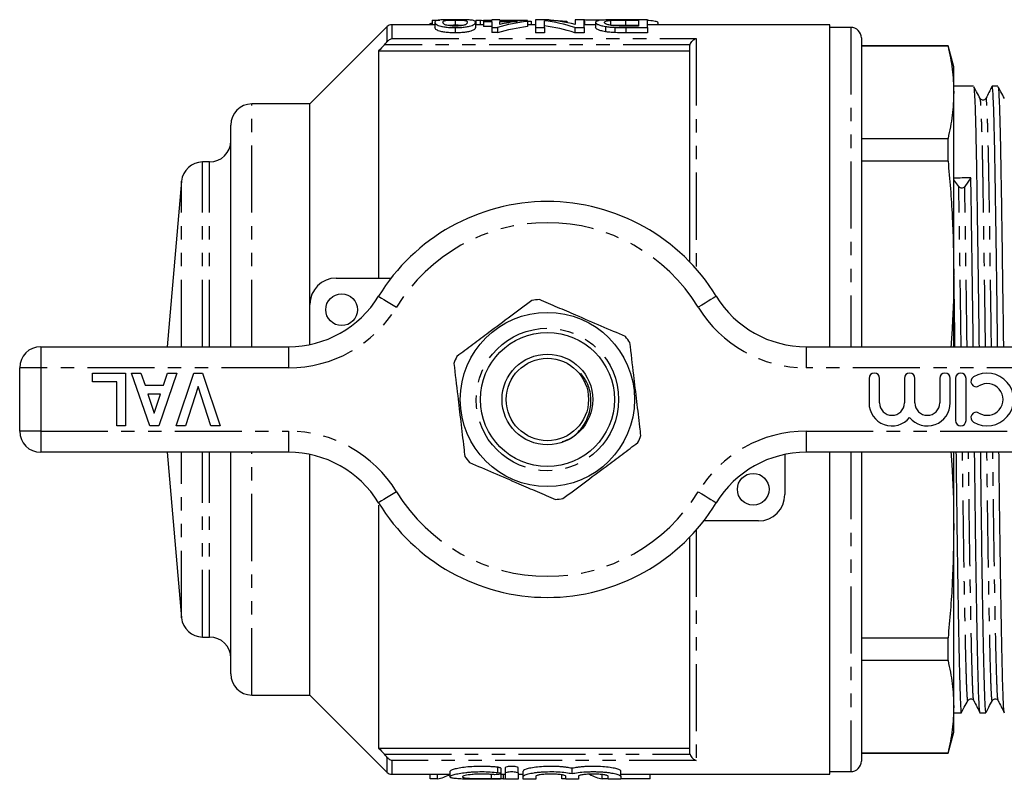
# Model space of a CAD drawing. Extents: x 136 to 277, y 13 to 290.
# Drawn here: x 136 to 229, y 14 to 86 of the extents above; entities that cross this region are included whole.
import ezdxf

# ---------------------------------------------------------------- set-up
doc = ezdxf.new("R2010")
doc.units = 0
doc.linetypes.add('PHANTOM', pattern=[12.7, 6.35, -1.27, 1.27, -1.27, 1.27, -1.27])
doc.layers.get('0').update_dxf_attribs({"linetype": 'CONTINUOUS'})

msp = doc.modelspace()

# ---------------------------------------------------------------- linework, layer by layer
at = {"color": 7, "linetype": 'CONTINUOUS'}
for p, q in [((174.748, 86.232), (174.748, 85.792)), ((174.748, 86.232), (175.474, 86.232)), ((175.018, 86.03), (175.018, 85.53)), ((176.941, 86.238), (176.941, 85.738)), ((178.864, 86.03), (178.864, 85.53)), ((178.902, 86.237), (178.902, 85.792)), ((178.902, 86.237), (179.299, 86.237)), ((179.299, 86.237), (179.299, 85.792)), ((179.633, 86.181), (179.633, 86.112)), ((180.402, 86.181), (179.633, 86.181)), ((179.633, 86.112), (180.402, 86.112)), ((179.633, 86.112), (179.633, 85.612)), ((180.402, 86.267), (180.402, 86.181)), ((181.172, 86.267), (180.402, 86.267)), ((180.402, 86.112), (180.402, 85.541)), ((181.172, 86.181), (181.172, 86.267)), ((183.787, 86.181), (181.172, 86.181)), ((181.172, 86.112), (182.837, 86.112)), ((181.172, 85.826), (181.172, 86.112)), ((182.287, 86.237), (182.287, 86.181)), ((182.287, 86.237), (182.684, 86.237)), ((182.684, 86.237), (182.684, 86.181)), ((183.787, 86.112), (183.787, 86.181)), ((183.787, 86.142), (184.133, 86.121)), ((183.787, 86.112), (183.787, 85.612)), ((184.133, 86.121), (184.133, 85.792)), ((185.45, 86.267), (184.556, 86.267)), ((184.556, 86.267), (184.556, 85.524)), ((185.402, 85.524), (185.402, 86.176)), ((185.859, 86.237), (186.068, 86.237)), ((186.068, 86.237), (186.068, 86.217)), ((187.518, 86.121), (187.518, 85.998)), ((188.325, 86.267), (188.325, 85.812)), ((189.172, 86.267), (188.325, 86.267)), ((189.172, 85.524), (189.172, 86.267)), ((189.181, 86.241), (189.181, 85.792)), ((190.248, 86.021), (190.248, 85.521)), ((191.672, 86.207), (191.672, 85.707)), ((195.172, 86.267), (193.022, 86.267)), ((193.089, 86.234), (194.325, 86.234)), ((194.325, 86.234), (194.325, 85.664)), ((195.172, 85.524), (195.172, 86.267)), ((196.181, 85.792), (196.181, 85.948)), ((170.504, 85.616), (163.179, 78.292)), ((175.018, 85.792), (170.928, 85.792)), ((174.518, 85.795), (174.518, 85.792)), ((176.941, 85.524), (176.941, 85.024)), ((179.633, 85.792), (178.864, 85.792)), ((180.402, 85.612), (179.633, 85.612)), ((180.402, 85.541), (180.941, 85.541)), ((180.402, 85.541), (180.402, 85.041)), ((180.941, 85.041), (180.402, 85.041)), ((180.941, 85.541), (180.941, 85.041)), ((184.556, 85.792), (183.787, 85.792)), ((184.556, 85.524), (185.402, 85.524)), ((184.556, 85.524), (184.556, 85.024)), ((185.402, 85.024), (184.556, 85.024)), ((185.402, 85.524), (185.402, 85.024)), ((188.277, 85.524), (189.172, 85.524)), ((188.277, 85.524), (188.277, 85.024)), ((189.172, 85.024), (188.277, 85.024)), ((190.248, 85.792), (189.172, 85.792)), ((189.172, 85.524), (189.172, 85.024)), ((191.187, 85.629), (191.187, 85.129)), ((192.06, 85.543), (192.06, 85.043)), ((194.325, 85.734), (193.089, 85.734)), ((194.325, 85.664), (193.109, 85.664)), ((193.12, 85.524), (195.172, 85.524)), ((195.172, 85.024), (193.12, 85.024)), ((212.429, 85.792), (195.172, 85.792)), ((195.172, 85.524), (195.172, 85.024)), ((212.429, 55.292), (212.429, 85.792)), ((214.429, 85.542), (212.429, 85.542)), ((215.429, 84.542), (215.429, 55.292)), ((169.679, 83.311), (169.679, 61.792)), ((169.679, 83.311), (199.179, 83.311)), ((199.179, 63.304), (199.179, 83.729)), ((223.643, 83.792), (215.429, 83.792)), ((223.643, 83.757), (215.429, 83.757)), ((224.179, 81.792), (223.643, 83.792)), ((223.643, 83.757), (223.643, 83.792)), ((224.179, 79.394), (224.179, 81.792)), ((226.059, 79.967), (224.179, 79.967)), ((224.179, 62.346), (224.179, 79.394)), ((228.368, 79.967), (227.823, 79.967)), ((163.179, 78.292), (157.679, 78.292)), ((163.179, 59.292), (163.179, 78.292)), ((155.679, 55.292), (155.679, 76.292)), ((215.429, 75.031), (223.643, 75.031)), ((223.643, 72.88), (223.643, 75.031)), ((153.679, 72.792), (153.012, 72.792)), ((223.643, 72.88), (215.429, 72.88)), ((151.02, 70.966), (149.648, 55.292)), ((224.66, 70.454), (224.179, 71.086)), ((225.806, 71.283), (225.223, 70.464)), ((165.679, 61.792), (170.87, 61.792)), ((224.179, 55.292), (224.179, 62.346)), ((163.179, 55.499), (163.179, 59.292)), ((137.679, 55.292), (161.153, 55.292)), ((210.206, 55.292), (233.679, 55.292)), ((135.679, 47.292), (135.679, 53.292)), ((142.564, 51.959), (142.564, 52.792)), ((142.564, 52.792), (145.705, 52.792)), ((145.705, 52.792), (145.705, 47.792)), ((148.015, 47.792), (146.282, 52.792)), ((146.282, 52.792), (147.17, 52.792)), ((147.17, 52.792), (147.554, 51.638)), ((150.577, 52.792), (148.852, 47.792)), ((149.302, 51.638), (149.683, 52.792)), ((149.683, 52.792), (150.577, 52.792)), ((150.513, 47.792), (152.186, 52.792)), ((152.186, 52.792), (152.999, 52.792)), ((152.999, 52.792), (154.679, 47.792)), ((216.155, 52.292), (216.155, 49.966)), ((217.155, 49.966), (217.155, 52.292)), ((219.502, 52.292), (219.502, 49.966)), ((220.502, 49.966), (220.502, 52.292)), ((222.85, 52.292), (222.85, 49.966)), ((223.85, 49.966), (223.85, 52.292)), ((224.35, 52.292), (224.35, 48.292)), ((225.35, 48.292), (225.35, 52.292)), ((144.872, 51.959), (142.564, 51.959)), ((144.872, 47.792), (144.872, 51.959)), ((147.554, 51.638), (149.302, 51.638)), ((152.596, 51.51), (151.401, 47.792)), ((153.796, 47.792), (152.596, 51.51)), ((147.832, 50.805), (148.429, 49.01)), ((149.024, 50.805), (147.832, 50.805)), ((148.429, 49.01), (149.024, 50.805)), ((145.705, 47.792), (144.872, 47.792)), ((148.852, 47.792), (148.015, 47.792)), ((151.401, 47.792), (150.513, 47.792)), ((154.679, 47.792), (153.796, 47.792)), ((161.153, 45.292), (137.679, 45.292)), ((149.648, 45.292), (151.02, 29.618)), ((155.679, 24.292), (155.679, 45.292)), ((163.179, 22.292), (163.179, 45.084)), ((208.179, 45.084), (208.179, 41.292)), ((233.679, 45.292), (210.206, 45.292)), ((212.429, 14.792), (212.429, 45.292)), ((215.429, 45.292), (215.429, 16.042)), ((224.179, 38.237), (224.179, 45.292)), ((169.679, 40.292), (169.679, 17.273)), ((205.679, 38.792), (200.489, 38.792)), ((224.179, 21.19), (224.179, 38.237)), ((199.179, 16.855), (199.179, 37.28)), ((153.012, 27.792), (153.679, 27.792)), ((215.429, 27.704), (223.643, 27.704)), ((223.643, 25.553), (223.643, 27.704)), ((223.643, 25.553), (215.429, 25.553)), ((157.679, 22.292), (163.179, 22.292)), ((163.179, 22.292), (170.504, 14.968)), ((224.179, 18.792), (224.179, 21.19)), ((224.179, 20.617), (224.904, 20.617)), ((226.669, 20.617), (227.213, 20.617)), ((223.643, 16.792), (224.179, 18.792)), ((169.679, 17.273), (199.179, 17.273)), ((215.429, 16.826), (223.643, 16.826)), ((223.643, 16.792), (223.643, 16.826)), ((215.429, 16.792), (223.643, 16.792)), ((176.435, 15.048), (176.435, 14.55)), ((181.285, 14.856), (181.285, 15.356)), ((181.697, 14.921), (181.697, 15.421)), ((182.897, 14.921), (182.897, 15.421)), ((183.397, 14.597), (183.397, 15.097)), ((188.015, 14.857), (188.015, 15.357)), ((192.632, 14.597), (192.632, 15.097)), ((212.429, 15.042), (214.429, 15.042)), ((170.928, 14.792), (176.435, 14.792)), ((174.586, 14.35), (174.586, 14.792)), ((175.26, 14.35), (174.586, 14.35)), ((175.26, 14.35), (175.26, 14.792)), ((181.512, 14.35), (181.25, 14.35)), ((181.285, 14.361), (181.285, 14.856)), ((181.285, 14.792), (181.697, 14.792)), ((181.512, 14.35), (181.512, 14.792)), ((181.697, 14.34), (181.697, 14.921)), ((182.897, 14.921), (182.897, 14.34)), ((182.897, 14.792), (183.397, 14.792)), ((183.397, 14.34), (183.397, 14.597)), ((184.597, 14.597), (184.597, 14.34)), ((187.047, 14.35), (187.047, 14.733)), ((187.415, 14.35), (187.047, 14.35)), ((187.415, 14.34), (187.415, 14.597)), ((188.615, 14.597), (188.615, 14.34)), ((190.875, 14.35), (190.875, 14.76)), ((191.432, 14.35), (190.875, 14.35)), ((191.432, 14.34), (191.432, 14.597)), ((192.632, 14.792), (212.429, 14.792)), ((192.632, 14.597), (192.632, 14.34)), ((195.414, 14.35), (192.632, 14.35)), ((195.414, 14.35), (195.414, 14.792))]:
    msp.add_line(p, q, dxfattribs=at)
at = {"color": 8, "linetype": 'PHANTOM'}
for p, q in [((193.089, 86.234), (193.089, 85.734)), ((170.504, 84.193), (170.504, 85.616)), ((170.928, 85.792), (170.928, 84.48)), ((193.12, 85.524), (193.12, 85.024)), ((214.429, 85.542), (214.429, 55.292)), ((170.928, 84.48), (199.779, 84.48)), ((199.779, 84.48), (199.779, 62.651)), ((199.203, 83.902), (170.246, 83.902)), ((157.679, 55.292), (157.679, 78.292)), ((153.012, 55.292), (153.012, 72.792)), ((153.679, 55.292), (153.679, 72.792)), ((151.02, 55.292), (151.02, 70.966)), ((137.679, 55.292), (137.679, 53.292)), ((161.153, 55.292), (161.153, 53.292)), ((210.206, 55.292), (210.206, 53.292)), ((137.679, 53.292), (135.679, 53.292)), ((137.679, 53.292), (137.679, 47.292)), ((161.153, 53.292), (137.679, 53.292)), ((233.679, 53.292), (210.206, 53.292)), ((137.679, 47.292), (135.679, 47.292)), ((137.679, 47.292), (161.153, 47.292)), ((137.679, 47.292), (137.679, 45.292)), ((161.153, 47.292), (161.153, 45.292)), ((210.206, 47.292), (233.679, 47.292)), ((210.206, 47.292), (210.206, 45.292)), ((151.02, 29.618), (151.02, 45.292)), ((153.012, 27.792), (153.012, 45.292)), ((153.679, 27.792), (153.679, 45.292)), ((157.679, 22.292), (157.679, 45.292)), ((214.429, 45.292), (214.429, 15.042)), ((199.779, 37.933), (199.779, 16.104)), ((170.246, 16.682), (199.203, 16.682)), ((170.504, 14.968), (170.504, 16.391)), ((170.928, 16.104), (170.928, 14.792)), ((199.779, 16.104), (170.928, 16.104)), ((180.997, 14.952), (180.997, 15.452)), ((180.372, 14.396), (180.372, 14.767))]:
    msp.add_line(p, q, dxfattribs=at)
at = {"color": 8, "linetype": 'PHANTOM', "flags": 128}
for points in [[(169.684, 60.075), (169.716, 60.054), (169.814, 59.995), (169.971, 59.899), (170.183, 59.769), (170.442, 59.611), (170.737, 59.43), (171.057, 59.235), (171.39, 59.031)], [(201.675, 60.075), (201.642, 60.054), (201.545, 59.995), (201.388, 59.899), (201.175, 59.769), (200.917, 59.611), (200.622, 59.43), (200.302, 59.235), (199.969, 59.031)], [(171.39, 41.553), (171.057, 41.349), (170.737, 41.153), (170.442, 40.973), (170.183, 40.815), (169.971, 40.685), (169.814, 40.589), (169.716, 40.529), (169.684, 40.509)], [(199.969, 41.553), (200.302, 41.349), (200.622, 41.153), (200.917, 40.973), (201.175, 40.815), (201.388, 40.685), (201.545, 40.589), (201.642, 40.529), (201.675, 40.509)]]:
    msp.add_lwpolyline(points, dxfattribs=at)
at = {"color": 7, "linetype": 'CONTINUOUS'}
for centre, radius in [((166.179, 58.792), 1.5), ((185.679, 50.292), 8.25), ((185.679, 50.292), 6.35), ((185.679, 50.292), 4.3), ((185.679, 50.292), 3.9), ((205.179, 41.792), 1.5)]:
    msp.add_circle(centre, radius, dxfattribs=at)
at = {"color": 8, "linetype": 'PHANTOM'}
msp.add_circle((185.679, 50.292), 6.75, dxfattribs=at)
at = {"color": 7, "linetype": 'CONTINUOUS'}
for centre, radius, start, end in [((170.928, 85.192), 0.6, 90, 135), ((214.429, 84.542), 1, 0, 90), ((157.679, 76.292), 2, 90, 180), ((153.679, 74.792), 2, 270, 0), ((153.012, 70.792), 2, 90, 175), ((224.937, 70.715), 0.381, 223.34222, 318.59447), ((185.679, 50.292), 18.75, 31.44898, 148.55102), ((165.679, 59.292), 2.5, 90, 180), ((161.153, 65.292), 10, 270, 328.55102), ((185.679, 50.292), 9.5, 94.57524, 98.88429), ((210.206, 65.292), 10, 211.44898, 270), ((185.679, 50.292), 9.5, 34.57524, 38.88429), ((137.679, 53.292), 2, 90, 180), ((185.679, 50.292), 9.5, 154.57524, 158.88429), ((216.655, 52.292), 0.5, 0, 180), ((220.002, 52.292), 0.5, 0, 180), ((223.35, 52.292), 0.5, 0, 180), ((224.85, 52.292), 0.5, 0, 180), ((226.311, 51.999), 0.5, 121.37919, 301.37919), ((227.352, 50.292), 2.5, 238.62081, 121.37919), ((227.352, 50.292), 1.5, 238.62081, 121.37919), ((218.329, 49.966), 2.174, 180, 320.35389), ((218.329, 49.966), 1.174, 180, 0), ((221.676, 49.966), 2.174, 219.64611, 0), ((221.676, 49.966), 1.174, 180, 0), ((226.311, 48.584), 0.5, 58.62081, 238.62081), ((224.85, 48.292), 0.5, 180, 0), ((137.679, 47.292), 2, 180, 270), ((185.679, 50.292), 9.5, 334.57524, 338.88429), ((161.153, 35.292), 10, 31.44898, 90), ((185.679, 50.292), 9.5, 214.57524, 218.88429), ((210.206, 35.292), 10, 90, 148.55102), ((205.679, 41.292), 2.5, 270, 0), ((185.679, 50.292), 18.75, 211.44898, 328.55102), ((185.679, 50.292), 9.5, 274.57524, 278.88429), ((153.012, 29.792), 2, 185, 270), ((153.679, 25.792), 2, 0, 90), ((157.679, 24.292), 2, 180, 270), ((214.429, 16.042), 1, 270, 0), ((170.928, 15.392), 0.6, 225, 270)]:
    msp.add_arc(centre, radius, start, end, dxfattribs=at)
at = {"color": 8, "linetype": 'PHANTOM'}
for centre, radius, start, end in [((185.679, 50.292), 16.75, 31.44898, 148.55102), ((161.153, 65.292), 12, 270, 328.55102), ((210.206, 65.292), 12, 211.44898, 270), ((161.153, 35.292), 12, 31.44898, 90), ((210.206, 35.292), 12, 90, 148.55102), ((185.679, 50.292), 16.75, 211.44898, 328.55102)]:
    msp.add_arc(centre, radius, start, end, dxfattribs=at)
at = {"color": 7, "linetype": 'CONTINUOUS'}
for centre, major_axis, ratio, start_param, end_param in [((186.541, 50.792), (0, 35.5), 0.770833, 0.100816, 0.20611), ((185.592, 50.792), (0, 35.5), 0.770857, 0.100816, 0.162231), ((183.563, 50.792), (0, 35.5), 0.642148, 6.074861, 6.202394), ((184.589, 50.792), (0, 35.5), 0.642148, 6.118518, 6.24537), ((186.541, 50.292), (0, 35.5), 0.770833, 0.100816, 0.20611), ((183.563, 50.292), (0, 35.5), 0.642148, 6.074861, 6.202394), ((224.943, 50.292), (2289.284, 20.985), 0.009165, 1.570336, 1.571046), ((174.644, 49.792), (0, 35.5), 0.304919, 3.198562, 3.309627), ((180.858, 49.792), (0, 35.5), 0.323918, 3.198562, 3.214657), ((191.493, 49.792), (0, 35.5), 0.305757, 2.973559, 3.084624)]:
    msp.add_ellipse(centre, major_axis=major_axis, ratio=ratio, start_param=start_param, end_param=end_param, dxfattribs=at)
for points, knots in [([(174.518, 85.795), (174.524, 85.844), (174.531, 85.904), (174.717, 85.945), (174.748, 85.951)], [0, 0, 0, 0, 0.833368, 1, 1, 1, 1]), ([(176.941, 86.269), (176.855, 86.269), (176.77, 86.269), (176.602, 86.269), (176.518, 86.268), (176.272, 86.266), (176.11, 86.263), (175.825, 86.255), (175.698, 86.25), (175.49, 86.235), (175.403, 86.227), (175.268, 86.206), (175.215, 86.195), (175.131, 86.169), (175.102, 86.154), (175.031, 86.108), (175.021, 86.072), (175.018, 86.03)], [0, 0, 0, 0, 0.0625, 0.0625, 0.125, 0.125, 0.25, 0.25, 0.375, 0.375, 0.5, 0.5, 0.625, 0.625, 0.75, 0.75, 1, 1, 1, 1]), ([(175.018, 86.03), (175.02, 85.989), (175.03, 85.943), (175.097, 85.868), (175.131, 85.842), (175.219, 85.788), (175.274, 85.76), (175.407, 85.704), (175.483, 85.676), (175.687, 85.622), (175.812, 85.599), (176.103, 85.561), (176.262, 85.547), (176.513, 85.533), (176.597, 85.53), (176.768, 85.525), (176.854, 85.525), (176.941, 85.524)], [0, 0, 0, 0, 0.25, 0.25, 0.375, 0.375, 0.5, 0.5, 0.625, 0.625, 0.75, 0.75, 0.875, 0.875, 0.9375, 0.9375, 1, 1, 1, 1]), ([(175.787, 86.03), (175.788, 86.06), (175.793, 86.087), (175.832, 86.136), (175.861, 86.158), (175.956, 86.186), (175.995, 86.195), (176.112, 86.21), (176.189, 86.217), (176.368, 86.227), (176.47, 86.231), (176.64, 86.235), (176.699, 86.236), (176.819, 86.238), (176.88, 86.238), (176.941, 86.238)], [0, 0, 0, 0, 0.25, 0.25, 0.5, 0.5, 0.625, 0.625, 0.75, 0.75, 0.875, 0.875, 0.9375, 0.9375, 1, 1, 1, 1]), ([(176.949, 85.664), (176.887, 85.664), (176.825, 85.664), (176.705, 85.669), (176.644, 85.672), (176.472, 85.685), (176.369, 85.698), (176.191, 85.729), (176.115, 85.746), (175.997, 85.784), (175.958, 85.803), (175.863, 85.861), (175.833, 85.898), (175.794, 85.968), (175.788, 86), (175.787, 86.03)], [0, 0, 0, 0, 0.0625, 0.0625, 0.125, 0.125, 0.25, 0.25, 0.375, 0.375, 0.5, 0.5, 0.75, 0.75, 1, 1, 1, 1]), ([(178.281, 86.244), (178.239, 86.246), (178.197, 86.249), (178.106, 86.253), (178.058, 86.255), (177.906, 86.26), (177.795, 86.262), (177.563, 86.266), (177.443, 86.267), (177.194, 86.269), (177.067, 86.269), (176.941, 86.269)], [0, 0, 0, 0, 0.125, 0.125, 0.25, 0.25, 0.5, 0.5, 0.75, 0.75, 1, 1, 1, 1]), ([(176.941, 86.238), (177.002, 86.238), (177.063, 86.238), (177.183, 86.236), (177.243, 86.235), (177.414, 86.231), (177.515, 86.227), (177.693, 86.217), (177.771, 86.21), (177.889, 86.195), (177.926, 86.186), (177.989, 86.167), (178.012, 86.157), (178.047, 86.135), (178.059, 86.124), (178.089, 86.087), (178.093, 86.06), (178.095, 86.03)], [0, 0, 0, 0, 0.0625, 0.0625, 0.125, 0.125, 0.25, 0.25, 0.375, 0.375, 0.5, 0.5, 0.625, 0.625, 0.75, 0.75, 1, 1, 1, 1]), ([(176.941, 85.524), (177.027, 85.525), (177.112, 85.525), (177.281, 85.529), (177.364, 85.533), (177.529, 85.541), (177.611, 85.547), (177.769, 85.561), (177.844, 85.57), (178.057, 85.598), (178.184, 85.622), (178.39, 85.674), (178.476, 85.702), (178.613, 85.757), (178.666, 85.785), (178.749, 85.84), (178.78, 85.866), (178.825, 85.917), (178.841, 85.941), (178.86, 85.988), (178.862, 86.01), (178.864, 86.03)], [0, 0, 0, 0, 0.0625, 0.0625, 0.125, 0.125, 0.1875, 0.1875, 0.25, 0.25, 0.375, 0.375, 0.5, 0.5, 0.625, 0.625, 0.75, 0.75, 0.875, 0.875, 1, 1, 1, 1]), ([(178.095, 86.03), (178.093, 86.01), (178.091, 85.988), (178.074, 85.943), (178.059, 85.919), (178.017, 85.87), (177.987, 85.844), (177.919, 85.804), (177.893, 85.791), (177.831, 85.765), (177.79, 85.752), (177.747, 85.739)], [0, 0, 0, 0, 0.25, 0.25, 0.5, 0.5, 0.75, 0.75, 0.875, 0.875, 1, 1, 1, 1]), ([(178.864, 86.03), (178.861, 86.056), (178.857, 86.081), (178.824, 86.125), (178.797, 86.145), (178.716, 86.181), (178.661, 86.197), (178.545, 86.217), (178.502, 86.223), (178.403, 86.235), (178.342, 86.239), (178.281, 86.244)], [0, 0, 0, 0, 0.25, 0.25, 0.5, 0.5, 0.75, 0.75, 0.875, 0.875, 1, 1, 1, 1]), ([(179.299, 86.237), (179.38, 86.227), (179.534, 86.209), (179.764, 86.19), (179.873, 86.181)], [0, 0, 0, 0, 0.522793, 1, 1, 1, 1]), ([(182.684, 86.237), (182.764, 86.227), (182.918, 86.209), (183.148, 86.19), (183.258, 86.181)], [0, 0, 0, 0, 0.522793, 1, 1, 1, 1]), ([(186.068, 86.237), (186.105, 86.232), (186.143, 86.228), (186.231, 86.218), (186.28, 86.213), (186.436, 86.198), (186.552, 86.188), (186.8, 86.168), (186.933, 86.158), (187.144, 86.144), (187.217, 86.139), (187.365, 86.13), (187.442, 86.125), (187.518, 86.121)], [0, 0, 0, 0, 0.125, 0.125, 0.25, 0.25, 0.5, 0.5, 0.75, 0.75, 0.875, 0.875, 1, 1, 1, 1]), ([(190.761, 86.21), (190.671, 86.214), (190.315, 86.234), (189.739, 86.239), (189.293, 86.24), (189.181, 86.241)], [0, 0, 0, 0, 0.201556, 0.798808, 1, 1, 1, 1]), ([(193.022, 86.267), (192.924, 86.267), (192.826, 86.266), (192.63, 86.266), (192.533, 86.266), (192.242, 86.264), (192.05, 86.263), (191.674, 86.257), (191.496, 86.254), (191.171, 86.243), (191.03, 86.235), (190.782, 86.216), (190.677, 86.205), (190.552, 86.185), (190.516, 86.178), (190.448, 86.162), (190.418, 86.154), (190.338, 86.129), (190.303, 86.11), (190.258, 86.068), (190.251, 86.046), (190.248, 86.021)], [0, 0, 0, 0, 0.0625, 0.0625, 0.125, 0.125, 0.25, 0.25, 0.375, 0.375, 0.5, 0.5, 0.625, 0.625, 0.6875, 0.6875, 0.75, 0.75, 0.875, 0.875, 1, 1, 1, 1]), ([(190.248, 86.021), (190.251, 85.993), (190.261, 85.963), (190.328, 85.898), (190.377, 85.864), (190.485, 85.813), (190.528, 85.795), (190.622, 85.76), (190.678, 85.743), (190.801, 85.708), (190.871, 85.692), (191.019, 85.659), (191.101, 85.644), (191.187, 85.629)], [0, 0, 0, 0, 0.25, 0.25, 0.5, 0.5, 0.625, 0.625, 0.75, 0.75, 0.875, 0.875, 1, 1, 1, 1]), ([(191.095, 86.02), (191.097, 86.041), (191.101, 86.061), (191.137, 86.099), (191.163, 86.116), (191.249, 86.148), (191.305, 86.162), (191.418, 86.181), (191.461, 86.187), (191.558, 86.197), (191.615, 86.202), (191.672, 86.207)], [0, 0, 0, 0, 0.25, 0.25, 0.5, 0.5, 0.75, 0.75, 0.875, 0.875, 1, 1, 1, 1]), ([(192.117, 85.687), (192.069, 85.691), (192.02, 85.695), (191.929, 85.705), (191.885, 85.71), (191.76, 85.727), (191.682, 85.74), (191.544, 85.768), (191.484, 85.783), (191.373, 85.813), (191.324, 85.828), (191.246, 85.859), (191.216, 85.875), (191.166, 85.906), (191.148, 85.921), (191.119, 85.951), (191.109, 85.965), (191.098, 85.993), (191.096, 86.007), (191.095, 86.02)], [0, 0, 0, 0, 0.0625, 0.0625, 0.125, 0.125, 0.25, 0.25, 0.375, 0.375, 0.5, 0.5, 0.625, 0.625, 0.75, 0.75, 0.875, 0.875, 1, 1, 1, 1]), ([(191.672, 86.207), (191.718, 86.21), (191.764, 86.213), (191.866, 86.218), (191.92, 86.22), (192.089, 86.225), (192.21, 86.228), (192.578, 86.233), (192.835, 86.233), (193.089, 86.234)], [0, 0, 0, 0, 0.125, 0.125, 0.25, 0.25, 0.5, 0.5, 1, 1, 1, 1]), ([(196.144, 85.948), (196.154, 85.964), (196.2, 86.029), (195.913, 86.111), (195.542, 86.172), (195.217, 86.187), (195.172, 86.189)], [0, 0, 0, 0, 0.124273, 0.531955, 0.935052, 1, 1, 1, 1]), ([(176.941, 85.024), (176.855, 85.025), (176.769, 85.025), (176.6, 85.03), (176.516, 85.033), (176.269, 85.047), (176.108, 85.061), (175.82, 85.098), (175.691, 85.121), (175.489, 85.174), (175.41, 85.202), (175.278, 85.258), (175.223, 85.286), (175.133, 85.34), (175.098, 85.367), (175.03, 85.443), (175.02, 85.489), (175.018, 85.53)], [0, 0, 0, 0, 0.0625, 0.0625, 0.125, 0.125, 0.25, 0.25, 0.375, 0.375, 0.5, 0.5, 0.625, 0.625, 0.75, 0.75, 1, 1, 1, 1]), ([(176.941, 85.738), (176.827, 85.737), (176.598, 85.736), (176.365, 85.728), (176.275, 85.721), (176.258, 85.72)], [0, 0, 0, 0, 0.447776, 0.898052, 1, 1, 1, 1]), ([(177.625, 85.718), (177.58, 85.722), (177.47, 85.73), (177.223, 85.737), (177.031, 85.737), (176.941, 85.738)], [0, 0, 0, 0, 0.26607, 0.651845, 1, 1, 1, 1]), ([(178.864, 85.53), (178.862, 85.51), (178.86, 85.488), (178.841, 85.442), (178.825, 85.418), (178.781, 85.368), (178.751, 85.342), (178.671, 85.288), (178.619, 85.26), (178.481, 85.203), (178.397, 85.176), (178.242, 85.136), (178.185, 85.124), (178.061, 85.101), (177.995, 85.09), (177.852, 85.07), (177.776, 85.062), (177.619, 85.047), (177.538, 85.042), (177.37, 85.033), (177.285, 85.029), (177.114, 85.025), (177.027, 85.025), (176.941, 85.024)], [0, 0, 0, 0, 0.125, 0.125, 0.25, 0.25, 0.375, 0.375, 0.5, 0.5, 0.625, 0.625, 0.6875, 0.6875, 0.75, 0.75, 0.8125, 0.8125, 0.875, 0.875, 0.9375, 0.9375, 1, 1, 1, 1]), ([(177.747, 85.739), (177.699, 85.729), (177.649, 85.718), (177.534, 85.699), (177.469, 85.691), (177.332, 85.677), (177.259, 85.672), (177.106, 85.665), (177.028, 85.664), (176.949, 85.664)], [0, 0, 0, 0, 0.25, 0.25, 0.5, 0.5, 0.75, 0.75, 1, 1, 1, 1]), ([(191.187, 85.129), (191.101, 85.144), (191.019, 85.159), (190.872, 85.191), (190.803, 85.208), (190.68, 85.242), (190.624, 85.26), (190.529, 85.295), (190.486, 85.312), (190.377, 85.364), (190.328, 85.398), (190.261, 85.463), (190.251, 85.493), (190.248, 85.521)], [0, 0, 0, 0, 0.125, 0.125, 0.25, 0.25, 0.375, 0.375, 0.5, 0.5, 0.75, 0.75, 1, 1, 1, 1]), ([(191.187, 85.629), (191.251, 85.619), (191.315, 85.609), (191.451, 85.591), (191.522, 85.583), (191.669, 85.568), (191.745, 85.562), (191.901, 85.551), (191.98, 85.547), (192.06, 85.543)], [0, 0, 0, 0, 0.25, 0.25, 0.5, 0.5, 0.75, 0.75, 1, 1, 1, 1]), ([(192.06, 85.043), (191.98, 85.047), (191.901, 85.051), (191.744, 85.062), (191.669, 85.068), (191.521, 85.083), (191.45, 85.091), (191.315, 85.109), (191.251, 85.119), (191.187, 85.129)], [0, 0, 0, 0, 0.25, 0.25, 0.5, 0.5, 0.75, 0.75, 1, 1, 1, 1]), ([(193.089, 85.734), (192.962, 85.733), (192.707, 85.733), (192.283, 85.73), (192.018, 85.722), (191.867, 85.717)], [0, 0, 0, 0, 0.301581, 0.603797, 1, 1, 1, 1]), ([(193.109, 85.664), (192.941, 85.664), (192.774, 85.664), (192.523, 85.669), (192.44, 85.671), (192.277, 85.677), (192.196, 85.682), (192.117, 85.687)], [0, 0, 0, 0, 0.5, 0.5, 0.75, 0.75, 1, 1, 1, 1]), ([(170.504, 84.193), (170.565, 84.27), (170.634, 84.33), (170.779, 84.426), (170.853, 84.46), (170.928, 84.48)], [0, 0, 0, 0, 0.5, 0.5, 1, 1, 1, 1]), ([(199.203, 83.902), (199.247, 84.062), (199.341, 84.194), (199.497, 84.338), (199.552, 84.377), (199.664, 84.441), (199.722, 84.464), (199.779, 84.48)], [0, 0, 0, 0, 0.5, 0.5, 0.75, 0.75, 1, 1, 1, 1]), ([(223.643, 83.757), (223.798, 83.032), (224.107, 81.58), (224.155, 80.123), (224.179, 79.394)], [0, 0, 0, 0, 0.499496, 1, 1, 1, 1]), ([(224.179, 79.394), (224.155, 78.667), (224.107, 77.21), (223.798, 75.758), (223.643, 75.031)], [0, 0, 0, 0, 0.499462, 1, 1, 1, 1]), ([(226.067, 79.915), (226.081, 79.877), (226.11, 79.789), (226.158, 79.028), (226.21, 77.759), (226.26, 76.002), (226.307, 73.841), (226.35, 71.342), (226.393, 68.531), (226.44, 65.411), (226.489, 61.929), (226.536, 58.53), (226.566, 56.245), (226.578, 55.292)], [0, 0, 0, 0, 0.076003, 0.173122, 0.270241, 0.366499, 0.461082, 0.553258, 0.643332, 0.735721, 0.829746, 0.92902, 1, 1, 1, 1]), ([(226.686, 78.801), (226.571, 79.018), (226.37, 79.392), (226.17, 79.767), (226.085, 79.925)], [0, 0, 0, 0, 0.578588, 1, 1, 1, 1]), ([(227.814, 79.958), (227.717, 79.766), (227.522, 79.382), (227.327, 78.998), (227.23, 78.806)], [0, 0, 0, 0, 0.500004, 1, 1, 1, 1]), ([(228.343, 55.292), (228.331, 56.194), (228.302, 58.4), (228.256, 61.758), (228.206, 65.28), (228.159, 68.483), (228.112, 71.545), (228.065, 74.17), (228.015, 76.338), (227.967, 77.952), (227.918, 79.117), (227.87, 79.839), (227.838, 79.919), (227.823, 79.958)], [0, 0, 0, 0, 0.066029, 0.161503, 0.256132, 0.349113, 0.439728, 0.550069, 0.639431, 0.730181, 0.821609, 0.912969, 1, 1, 1, 1]), ([(228.376, 79.915), (228.39, 79.877), (228.419, 79.789), (228.467, 79.028), (228.519, 77.759), (228.569, 76.002), (228.616, 73.841), (228.659, 71.342), (228.702, 68.531), (228.749, 65.411), (228.798, 61.929), (228.845, 58.53), (228.875, 56.245), (228.887, 55.292)], [0, 0, 0, 0, 0.0760028, 0.1731217, 0.2702406, 0.3664993, 0.4610821, 0.5532576, 0.6433317, 0.7357211, 0.8297456, 0.9290195, 1, 1, 1, 1]), ([(228.995, 78.801), (228.88, 79.018), (228.679, 79.392), (228.479, 79.767), (228.394, 79.925)], [0, 0, 0, 0, 0.578588, 1, 1, 1, 1]), ([(227.23, 78.806), (227.195, 78.757), (227.128, 78.662), (226.847, 78.616), (226.748, 78.73), (226.686, 78.801)], [0, 0, 0, 0, 0.28203, 0.548626, 1, 1, 1, 1]), ([(223.643, 72.88), (223.798, 71.129), (224.107, 67.624), (224.155, 64.107), (224.179, 62.346)], [0, 0, 0, 0, 0.499496, 1, 1, 1, 1]), ([(226.034, 55.292), (226.022, 56.194), (225.993, 58.4), (225.947, 61.759), (225.897, 65.276), (225.85, 68.498), (225.82, 70.363), (225.806, 71.283)], [0, 0, 0, 0, 0.150159, 0.36728, 0.582479, 0.79393, 1, 1, 1, 1]), ([(224.179, 62.346), (224.166, 60.589), (224.148, 58.235), (223.956, 55.888), (223.907, 55.292)], [0, 0, 0, 0, 0.746195, 1, 1, 1, 1]), ([(224.179, 61.962), (224.197, 60.7), (224.227, 58.536), (224.257, 56.247), (224.269, 55.292)], [0, 0, 0, 0, 0.583092, 1, 1, 1, 1]), ([(193.074, 56.256), (192.313, 56.583), (190.773, 57.245), (188.598, 58.18), (186.634, 59.025), (185.495, 59.515), (184.922, 59.762)], [0, 0, 0, 0, 0.283856, 0.574172, 0.785714, 1, 1, 1, 1]), ([(184.212, 59.678), (183.548, 59.182), (182.205, 58.18), (180.307, 56.764), (178.593, 55.485), (177.6, 54.744), (177.099, 54.371)], [0, 0, 0, 0, 0.283856, 0.574172, 0.785714, 1, 1, 1, 1]), ([(194.541, 46.87), (194.509, 47.145), (194.383, 48.208), (194.158, 50.121), (193.838, 52.828), (193.622, 54.663), (193.501, 55.683)], [0, 0, 0, 0, 0.09581, 0.369092, 0.649056, 1, 1, 1, 1]), ([(176.817, 53.714), (176.938, 52.694), (177.152, 50.88), (177.471, 48.173), (177.697, 46.26), (177.825, 45.177), (177.857, 44.901)], [0, 0, 0, 0, 0.350942, 0.623886, 0.90419, 1, 1, 1, 1]), ([(187.125, 46.298), (187.394, 46.4), (188.116, 46.673), (189.02, 47.592), (189.689, 48.874), (189.873, 50.307), (189.621, 51.686), (189.105, 52.425), (188.865, 52.769)], [0, 0, 0, 0, 0.109663, 0.294508, 0.477802, 0.65724, 0.840536, 1, 1, 1, 1]), ([(187.147, 40.906), (187.811, 41.402), (189.154, 42.404), (191.052, 43.82), (192.765, 45.099), (193.759, 45.84), (194.259, 46.213)], [0, 0, 0, 0, 0.283856, 0.574172, 0.785714, 1, 1, 1, 1]), ([(223.907, 45.292), (223.956, 44.7), (224.148, 42.353), (224.166, 39.998), (224.179, 38.237)], [0, 0, 0, 0, 0.252248, 1, 1, 1, 1]), ([(224.395, 45.292), (224.405, 44.39), (224.431, 42.251), (224.47, 38.974), (224.518, 35.499), (224.568, 32.223), (224.619, 29.237), (224.67, 26.628), (224.72, 24.456), (224.768, 22.766), (224.811, 21.538), (224.855, 20.836), (224.887, 20.537), (224.904, 20.622), (224.904, 20.625)], [0, 0, 0, 0, 0.066082, 0.156692, 0.249668, 0.344292, 0.439762, 0.535231, 0.629855, 0.722831, 0.813442, 0.904052, 0.997028, 1, 1, 1, 1]), ([(226.66, 20.659), (226.646, 20.707), (226.617, 20.812), (226.576, 21.562), (226.532, 22.77), (226.484, 24.468), (226.435, 26.641), (226.383, 29.254), (226.332, 32.241), (226.282, 35.519), (226.234, 38.995), (226.195, 42.265), (226.17, 44.397), (226.159, 45.292)], [0, 0, 0, 0, 0.080156, 0.172405, 0.264655, 0.359313, 0.455649, 0.552845, 0.650042, 0.746377, 0.841036, 0.933285, 1, 1, 1, 1]), ([(226.704, 45.292), (226.714, 44.39), (226.74, 42.251), (226.779, 38.974), (226.827, 35.499), (226.877, 32.223), (226.928, 29.237), (226.979, 26.628), (227.029, 24.456), (227.077, 22.766), (227.12, 21.538), (227.164, 20.836), (227.196, 20.537), (227.213, 20.622), (227.213, 20.625)], [0, 0, 0, 0, 0.066082, 0.156692, 0.249668, 0.344292, 0.439762, 0.535231, 0.629855, 0.722831, 0.813442, 0.904052, 0.997028, 1, 1, 1, 1]), ([(228.969, 20.659), (228.955, 20.707), (228.926, 20.812), (228.885, 21.562), (228.841, 22.77), (228.793, 24.468), (228.744, 26.641), (228.692, 29.254), (228.641, 32.241), (228.591, 35.519), (228.543, 38.995), (228.504, 42.265), (228.479, 44.397), (228.468, 45.292)], [0, 0, 0, 0, 0.080156, 0.172405, 0.264655, 0.359313, 0.455649, 0.552845, 0.650042, 0.746377, 0.841036, 0.933285, 1, 1, 1, 1]), ([(178.284, 44.328), (179.046, 44.001), (180.586, 43.339), (182.76, 42.403), (184.725, 41.559), (185.864, 41.069), (186.437, 40.822)], [0, 0, 0, 0, 0.283856, 0.574172, 0.785714, 1, 1, 1, 1]), ([(224.179, 38.237), (224.155, 36.481), (224.107, 32.964), (223.798, 29.458), (223.643, 27.704)], [0, 0, 0, 0, 0.499462, 1, 1, 1, 1]), ([(223.643, 25.553), (223.798, 24.828), (224.107, 23.376), (224.155, 21.919), (224.179, 21.19)], [0, 0, 0, 0, 0.499496, 1, 1, 1, 1]), ([(224.931, 20.659), (225.015, 20.817), (225.216, 21.192), (225.416, 21.566), (225.532, 21.783)], [0, 0, 0, 0, 0.421411, 1, 1, 1, 1]), ([(225.532, 21.783), (225.594, 21.854), (225.693, 21.967), (225.973, 21.922), (226.041, 21.827), (226.076, 21.778)], [0, 0, 0, 0, 0.451374, 0.717969, 1, 1, 1, 1]), ([(226.076, 21.778), (226.173, 21.586), (226.367, 21.202), (226.562, 20.818), (226.659, 20.626)], [0, 0, 0, 0, 0.499996, 1, 1, 1, 1]), ([(227.24, 20.659), (227.324, 20.817), (227.525, 21.192), (227.725, 21.566), (227.841, 21.783)], [0, 0, 0, 0, 0.421412, 1, 1, 1, 1]), ([(227.841, 21.783), (227.903, 21.854), (228.002, 21.967), (228.282, 21.922), (228.35, 21.827), (228.385, 21.778)], [0, 0, 0, 0, 0.451374, 0.717969, 1, 1, 1, 1]), ([(228.385, 21.778), (228.482, 21.586), (228.676, 21.202), (228.871, 20.818), (228.968, 20.626)], [0, 0, 0, 0, 0.499996, 1, 1, 1, 1]), ([(224.179, 21.19), (224.155, 20.462), (224.107, 19.005), (223.798, 17.553), (223.643, 16.826)], [0, 0, 0, 0, 0.499462, 1, 1, 1, 1]), ([(170.504, 16.391), (170.565, 16.314), (170.634, 16.253), (170.779, 16.158), (170.853, 16.124), (170.928, 16.104)], [0, 0, 0, 0, 0.5, 0.5, 1, 1, 1, 1]), ([(199.203, 16.682), (199.247, 16.522), (199.341, 16.39), (199.497, 16.246), (199.552, 16.207), (199.664, 16.143), (199.722, 16.119), (199.779, 16.104)], [0, 0, 0, 0, 0.5, 0.5, 0.75, 0.75, 1, 1, 1, 1]), ([(180.997, 14.332), (180.768, 14.326), (180.526, 14.321), (180.144, 14.317), (180.012, 14.316), (179.749, 14.315), (179.617, 14.314), (179.22, 14.314), (178.951, 14.315), (178.567, 14.319), (178.441, 14.32), (178.195, 14.324), (178.073, 14.327), (177.726, 14.336), (177.515, 14.344), (177.135, 14.367), (176.973, 14.381), (176.707, 14.416), (176.604, 14.438), (176.469, 14.488), (176.434, 14.517), (176.436, 14.581), (176.472, 14.616), (176.611, 14.689), (176.713, 14.726), (176.913, 14.782), (176.987, 14.801), (177.149, 14.837), (177.236, 14.855), (177.516, 14.905), (177.731, 14.937), (178.075, 14.975), (178.193, 14.986), (178.439, 15.006), (178.567, 15.015), (178.953, 15.035), (179.216, 15.042), (179.751, 15.04), (180.013, 15.031), (180.523, 15.001), (180.769, 14.979), (180.997, 14.952)], [0, 0, 0, 0, 0.0625, 0.0625, 0.09375, 0.09375, 0.125, 0.125, 0.1875, 0.1875, 0.21875, 0.21875, 0.25, 0.25, 0.3125, 0.3125, 0.375, 0.375, 0.4375, 0.4375, 0.5, 0.5, 0.5625, 0.5625, 0.625, 0.625, 0.65625, 0.65625, 0.6875, 0.6875, 0.75, 0.75, 0.78125, 0.78125, 0.8125, 0.8125, 0.875, 0.875, 0.9375, 0.9375, 1, 1, 1, 1]), ([(180.997, 15.452), (180.885, 15.465), (180.768, 15.478), (180.526, 15.499), (180.399, 15.509), (180.016, 15.531), (179.754, 15.54), (179.219, 15.542), (178.954, 15.535), (178.439, 15.508), (178.189, 15.488), (177.73, 15.436), (177.515, 15.405), (177.14, 15.338), (176.977, 15.301), (176.711, 15.226), (176.609, 15.188), (176.471, 15.115), (176.435, 15.08), (176.435, 15.048)], [0, 0, 0, 0, 0.0625, 0.0625, 0.125, 0.125, 0.25, 0.25, 0.375, 0.375, 0.5, 0.5, 0.625, 0.625, 0.75, 0.75, 0.875, 0.875, 1, 1, 1, 1]), ([(180.997, 14.952), (181.133, 14.936), (181.231, 14.91), (181.304, 14.854), (181.28, 14.824), (181.12, 14.779), (180.984, 14.762), (180.676, 14.749), (180.508, 14.754), (180.372, 14.767)], [0, 0, 0, 0, 0.25, 0.25, 0.5, 0.5, 0.75, 0.75, 1, 1, 1, 1]), ([(181.277, 15.356), (181.277, 15.364), (181.277, 15.385), (181.196, 15.417), (181.089, 15.44), (181.014, 15.45), (180.997, 15.452)], [0, 0, 0, 0, 0.22862, 0.564634, 0.899186, 1, 1, 1, 1]), ([(182.897, 15.421), (182.897, 15.451), (182.834, 15.481), (182.614, 15.527), (182.457, 15.541), (182.139, 15.541), (181.982, 15.527), (181.761, 15.482), (181.697, 15.451), (181.697, 15.421)], [0, 0, 0, 0, 0.25, 0.25, 0.5, 0.5, 0.75, 0.75, 1, 1, 1, 1]), ([(181.697, 14.921), (181.697, 14.951), (181.761, 14.981), (181.981, 15.027), (182.139, 15.041), (182.376, 15.041), (182.455, 15.037), (182.601, 15.025), (182.667, 15.016), (182.835, 14.981), (182.897, 14.951), (182.897, 14.921)], [0, 0, 0, 0, 0.25, 0.25, 0.5, 0.5, 0.625, 0.625, 0.75, 0.75, 1, 1, 1, 1]), ([(188.015, 15.357), (187.93, 15.375), (187.839, 15.393), (187.64, 15.426), (187.533, 15.442), (187.309, 15.47), (187.193, 15.483), (186.95, 15.505), (186.822, 15.514), (186.435, 15.536), (186.168, 15.543), (185.63, 15.538), (185.368, 15.527), (184.862, 15.49), (184.629, 15.464), (184.205, 15.401), (184.021, 15.365), (183.564, 15.251), (183.397, 15.168), (183.397, 15.097)], [0, 0, 0, 0, 0.0625, 0.0625, 0.125, 0.125, 0.1875, 0.1875, 0.25, 0.25, 0.375, 0.375, 0.5, 0.5, 0.625, 0.625, 0.75, 0.75, 1, 1, 1, 1]), ([(183.397, 14.597), (183.397, 14.632), (183.437, 14.67), (183.557, 14.729), (183.607, 14.749), (183.723, 14.788), (183.79, 14.807), (183.942, 14.845), (184.027, 14.864), (184.21, 14.9), (184.309, 14.916), (184.519, 14.948), (184.631, 14.962), (184.865, 14.988), (184.986, 14.999), (185.361, 15.027), (185.629, 15.038), (186.162, 15.043), (186.434, 15.036), (186.948, 15.007), (187.196, 14.985), (187.642, 14.928), (187.844, 14.894), (188.015, 14.857)], [0, 0, 0, 0, 0.125, 0.125, 0.1875, 0.1875, 0.25, 0.25, 0.3125, 0.3125, 0.375, 0.375, 0.4375, 0.4375, 0.5, 0.5, 0.625, 0.625, 0.75, 0.75, 0.875, 0.875, 1, 1, 1, 1]), ([(192.632, 15.097), (192.632, 15.114), (192.622, 15.133), (192.582, 15.17), (192.551, 15.19), (192.472, 15.229), (192.423, 15.248), (192.306, 15.288), (192.238, 15.307), (192.01, 15.365), (191.827, 15.401), (191.402, 15.464), (191.169, 15.489), (190.665, 15.527), (190.401, 15.538), (189.999, 15.541), (189.863, 15.54), (189.598, 15.534), (189.467, 15.529), (189.209, 15.515), (189.081, 15.505), (188.837, 15.483), (188.721, 15.471), (188.497, 15.442), (188.39, 15.426), (188.191, 15.393), (188.099, 15.375), (188.015, 15.357)], [0, 0, 0, 0, 0.0625, 0.0625, 0.125, 0.125, 0.1875, 0.1875, 0.25, 0.25, 0.375, 0.375, 0.5, 0.5, 0.625, 0.625, 0.6875, 0.6875, 0.75, 0.75, 0.8125, 0.8125, 0.875, 0.875, 0.9375, 0.9375, 1, 1, 1, 1]), ([(188.015, 14.857), (188.185, 14.894), (188.383, 14.928), (188.832, 14.985), (189.077, 15.007), (189.464, 15.029), (189.598, 15.034), (189.863, 15.04), (189.996, 15.041), (190.263, 15.039), (190.398, 15.036), (190.661, 15.025), (190.789, 15.018), (191.039, 14.999), (191.162, 14.988), (191.397, 14.962), (191.508, 14.948), (191.823, 14.901), (192.01, 14.865), (192.312, 14.789), (192.432, 14.748), (192.59, 14.671), (192.632, 14.632), (192.632, 14.597)], [0, 0, 0, 0, 0.125, 0.125, 0.25, 0.25, 0.3125, 0.3125, 0.375, 0.375, 0.4375, 0.4375, 0.5, 0.5, 0.5625, 0.5625, 0.625, 0.625, 0.75, 0.75, 0.875, 0.875, 1, 1, 1, 1]), ([(180.372, 14.767), (180.236, 14.781), (180.091, 14.792), (179.785, 14.807), (179.625, 14.811), (179.308, 14.812), (179.146, 14.809), (178.839, 14.796), (178.689, 14.785), (178.274, 14.746), (178.042, 14.709), (177.802, 14.649), (177.74, 14.628), (177.657, 14.588), (177.635, 14.567), (177.635, 14.529), (177.655, 14.511), (177.737, 14.478), (177.798, 14.463), (177.957, 14.437), (178.055, 14.426), (178.281, 14.407), (178.41, 14.4), (178.686, 14.388), (178.836, 14.383), (179.145, 14.378), (179.302, 14.377), (179.624, 14.377), (179.781, 14.379), (180.087, 14.385), (180.235, 14.39), (180.372, 14.396)], [0, 0, 0, 0, 0.0625, 0.0625, 0.125, 0.125, 0.1875, 0.1875, 0.25, 0.25, 0.375, 0.375, 0.4375, 0.4375, 0.5, 0.5, 0.5625, 0.5625, 0.625, 0.625, 0.6875, 0.6875, 0.75, 0.75, 0.8125, 0.8125, 0.875, 0.875, 0.9375, 0.9375, 1, 1, 1, 1]), ([(180.372, 14.396), (180.508, 14.402), (180.674, 14.404), (180.979, 14.399), (181.116, 14.391), (181.278, 14.372), (181.305, 14.361), (181.231, 14.343), (181.133, 14.336), (180.997, 14.332)], [0, 0, 0, 0, 0.25, 0.25, 0.5, 0.5, 0.75, 0.75, 1, 1, 1, 1]), ([(182.897, 14.34), (182.897, 14.332), (182.832, 14.325), (182.611, 14.316), (182.454, 14.314), (182.141, 14.314), (181.985, 14.316), (181.761, 14.325), (181.697, 14.332), (181.697, 14.34)], [0, 0, 0, 0, 0.25, 0.25, 0.5, 0.5, 0.75, 0.75, 1, 1, 1, 1]), ([(184.597, 14.34), (184.597, 14.332), (184.532, 14.325), (184.311, 14.316), (184.154, 14.314), (183.841, 14.314), (183.685, 14.316), (183.461, 14.325), (183.397, 14.332), (183.397, 14.34)], [0, 0, 0, 0, 0.25, 0.25, 0.5, 0.5, 0.75, 0.75, 1, 1, 1, 1]), ([(187.415, 14.597), (187.415, 14.622), (187.378, 14.647), (187.273, 14.685), (187.23, 14.697), (187.128, 14.721), (187.069, 14.732), (186.875, 14.763), (186.718, 14.781), (186.378, 14.805), (186.192, 14.812), (185.915, 14.812), (185.821, 14.81), (185.639, 14.804), (185.551, 14.799), (185.38, 14.787), (185.297, 14.78), (185.145, 14.763), (185.074, 14.753), (184.877, 14.721), (184.774, 14.697), (184.634, 14.647), (184.597, 14.622), (184.597, 14.597)], [0, 0, 0, 0, 0.125, 0.125, 0.1875, 0.1875, 0.25, 0.25, 0.375, 0.375, 0.5, 0.5, 0.5625, 0.5625, 0.625, 0.625, 0.6875, 0.6875, 0.75, 0.75, 0.875, 0.875, 1, 1, 1, 1]), ([(188.615, 14.34), (188.615, 14.332), (188.55, 14.325), (188.328, 14.316), (188.172, 14.314), (187.858, 14.314), (187.703, 14.316), (187.478, 14.325), (187.415, 14.332), (187.415, 14.34)], [0, 0, 0, 0, 0.25, 0.25, 0.5, 0.5, 0.75, 0.75, 1, 1, 1, 1]), ([(191.432, 14.597), (191.432, 14.622), (191.396, 14.647), (191.29, 14.685), (191.247, 14.697), (191.146, 14.721), (191.087, 14.732), (190.892, 14.763), (190.735, 14.781), (190.396, 14.805), (190.209, 14.812), (189.932, 14.812), (189.838, 14.81), (189.657, 14.804), (189.569, 14.799), (189.398, 14.787), (189.315, 14.78), (189.162, 14.763), (189.091, 14.753), (188.894, 14.721), (188.792, 14.697), (188.651, 14.647), (188.615, 14.622), (188.615, 14.597)], [0, 0, 0, 0, 0.125, 0.125, 0.1875, 0.1875, 0.25, 0.25, 0.375, 0.375, 0.5, 0.5, 0.5625, 0.5625, 0.625, 0.625, 0.6875, 0.6875, 0.75, 0.75, 0.875, 0.875, 1, 1, 1, 1]), ([(192.632, 14.34), (192.632, 14.332), (192.567, 14.325), (192.346, 14.316), (192.189, 14.314), (191.876, 14.314), (191.72, 14.316), (191.496, 14.325), (191.432, 14.332), (191.432, 14.34)], [0, 0, 0, 0, 0.25, 0.25, 0.5, 0.5, 0.75, 0.75, 1, 1, 1, 1])]:
    msp.add_open_spline(points, degree=3, knots=knots, dxfattribs=at)
for points in [[(192.06, 85.543), (192.406, 85.527), (192.764, 85.525), (193.12, 85.524)], [(193.12, 85.024), (192.764, 85.025), (192.407, 85.027), (192.06, 85.043)], [(170.246, 83.902), (170.338, 83.999), (170.427, 84.098), (170.504, 84.193)], [(170.246, 83.902), (170.057, 83.705), (169.868, 83.508), (169.679, 83.311)], [(199.179, 83.729), (199.179, 83.788), (199.187, 83.845), (199.203, 83.902)], [(169.679, 17.273), (169.868, 17.076), (170.057, 16.879), (170.246, 16.682)], [(199.203, 16.682), (199.187, 16.738), (199.179, 16.796), (199.179, 16.855)], [(170.504, 16.391), (170.426, 16.487), (170.338, 16.585), (170.246, 16.682)]]:
    msp.add_open_spline(points, degree=3, dxfattribs=at)
at = {"color": 8, "linetype": 'PHANTOM'}
for points, knots in [([(227.194, 55.292), (227.177, 56.584), (227.138, 59.367), (227.08, 63.37), (227.022, 67.184), (226.977, 70.041), (226.941, 72.125), (226.902, 74.009), (226.853, 75.942), (226.794, 77.583), (226.738, 78.581), (226.702, 78.697), (226.687, 78.749)], [0, 0, 0, 0, 0.101231, 0.218006, 0.332821, 0.444357, 0.506245, 0.569325, 0.681033, 0.794472, 0.9083, 1, 1, 1, 1]), ([(227.757, 55.292), (227.739, 56.587), (227.701, 59.373), (227.642, 63.379), (227.584, 67.194), (227.532, 70.542), (227.479, 73.416), (227.421, 75.77), (227.36, 77.54), (227.298, 78.55), (227.255, 78.939), (227.233, 78.784), (227.23, 78.766)], [0, 0, 0, 0, 0.097865, 0.210516, 0.321274, 0.428871, 0.536467, 0.647226, 0.759876, 0.873009, 0.985181, 1, 1, 1, 1]), ([(224.885, 55.292), (224.868, 56.585), (224.829, 59.368), (224.771, 63.363), (224.713, 67.206), (224.678, 69.382), (224.66, 70.454)], [0, 0, 0, 0, 0.227816, 0.490611, 0.748994, 1, 1, 1, 1]), ([(225.448, 55.292), (225.43, 56.588), (225.392, 59.375), (225.333, 63.373), (225.275, 67.215), (225.24, 69.391), (225.223, 70.464)], [0, 0, 0, 0, 0.228193, 0.49086, 0.749117, 1, 1, 1, 1]), ([(225.532, 21.837), (225.528, 21.813), (225.505, 21.662), (225.464, 22.061), (225.413, 23.043), (225.358, 24.737), (225.299, 27.075), (225.238, 30.038), (225.176, 33.517), (225.117, 37.377), (225.064, 41.325), (225.031, 44.028), (225.016, 45.292)], [0, 0, 0, 0, 0.020414, 0.130338, 0.237189, 0.346055, 0.457682, 0.570744, 0.683805, 0.795433, 0.904299, 1, 1, 1, 1]), ([(226.076, 21.818), (226.059, 21.885), (226.024, 22.026), (225.976, 23.061), (225.92, 24.728), (225.861, 27.076), (225.8, 30.038), (225.738, 33.519), (225.679, 37.38), (225.626, 41.328), (225.594, 44.029), (225.578, 45.292)], [0, 0, 0, 0, 0.098582, 0.209355, 0.322216, 0.43794, 0.555151, 0.672362, 0.788086, 0.900947, 1, 1, 1, 1]), ([(227.841, 21.837), (227.837, 21.813), (227.814, 21.662), (227.773, 22.061), (227.722, 23.043), (227.667, 24.737), (227.608, 27.075), (227.547, 30.038), (227.485, 33.517), (227.426, 37.377), (227.373, 41.325), (227.34, 44.028), (227.325, 45.292)], [0, 0, 0, 0, 0.020414, 0.130338, 0.237189, 0.346055, 0.457682, 0.570744, 0.683805, 0.795433, 0.904299, 1, 1, 1, 1]), ([(228.385, 21.818), (228.368, 21.885), (228.333, 22.026), (228.285, 23.061), (228.229, 24.728), (228.17, 27.076), (228.109, 30.038), (228.047, 33.519), (227.988, 37.38), (227.935, 41.328), (227.903, 44.029), (227.887, 45.292)], [0, 0, 0, 0, 0.098582, 0.209355, 0.322216, 0.43794, 0.555151, 0.672362, 0.788086, 0.900947, 1, 1, 1, 1])]:
    msp.add_open_spline(points, degree=3, knots=knots, dxfattribs=at)

doc.saveas('drawing.dxf')
